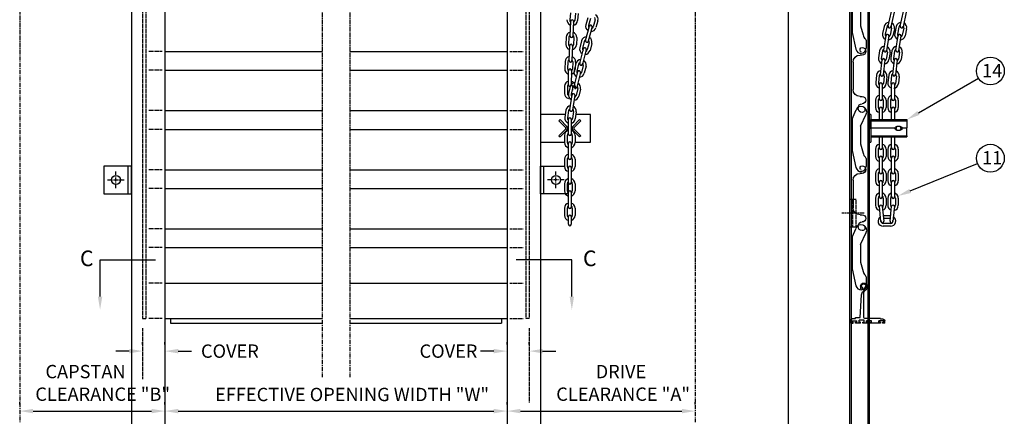
# Model space of a CAD drawing. Extents: x -355 to 5021, y -1056 to 2707.
# Drawn here: x 1496 to 3267, y 575 to 1288 of the extents above; entities that cross this region are included whole.
import ezdxf

# ---------------------------------------------------------------- set-up
doc = ezdxf.new("R2010")
doc.units = 0
doc.header["$LTSCALE"] = 6
doc.header["$MEASUREMENT"] = 0
doc.linetypes.add('CENTER', pattern=[2, 1.25, -0.25, 0.25, -0.25])
doc.linetypes.add('HIDDEN', pattern=[0.375, 0.25, -0.125])
doc.layers.get('0').update_dxf_attribs({"linetype": 'CONTINUOUS'})
doc.layers.get('DEFPOINTS').update_dxf_attribs({"linetype": 'CONTINUOUS'})
for name, color, linetype in [('05TEXT', 4, 'CONTINUOUS'), ('CENTRE', 2, 'CENTER'), ('DASHED', 3, 'HIDDEN'), ('HIDDEN', 2, 'HIDDEN'), ('LIGHT', 2, 'CONTINUOUS'), ('MEDIUM', 3, 'CONTINUOUS'), ('OBJECT', 4, 'CONTINUOUS'), ('STRUCTURE', 6, 'CONTINUOUS')]:
    doc.layers.add(name, color=color, linetype=linetype)
doc.styles.get("Standard").update_dxf_attribs({"font": 'isocp.shx'})
doc.dimstyles.new('JNW', dxfattribs={"dimtxt": 3, "dimasz": 3, "dimexe": 2, "dimexo": 1.5, "dimgap": 2.5, "dimtad": 0, "dimdec": 4, "dimzin": 0, "dimdsep": 46, "dimtxsty": 'Standard', "dimcen": 0.5, "dimclrd": 2, "dimclre": 2, "dimclrt": 3, "dimadec": 0, "dimazin": 0, "dimtfac": 1, "dimtdec": 4, "dimtofl": 0, "dimtmove": 2, "dimatfit": 3, "dimfxl": 1, "dimtolj": 1, "dimtzin": 0, "dimarcsym": 0})

# ---------------------------------------------------------------- blocks, each defined once
blk = doc.blocks.new('GALSLAT')
at = {"layer": 'MEDIUM'}
for p, q in [((52.5, 93, 2.2), (102, 93, 2.2)), ((33.3, 79.3, 2.2), (34.4, 78.3, 2.2)), ((40, 76.5, 2.2), (40, 80.5, 2.2)), ((114.5, 80.5, 2.2), (114.5, 76.5, 2.2)), ((127.5, 76.5, 2.2), (127.5, 76.5, 2.2)), ((134.4, 73, 2.2), (133.4, 74, 2.2)), ((135, 84, 2.2), (135.5, 84, 2.2)), ((33.5, 70, 2.2), (33, 70, 2.2)), ((121, 70, 2.2), (121, 70, 2.2))]:
    blk.add_line(p, q, dxfattribs=at)
for centre, radius, start, end in [((52.5, 80.5, 2.2), 12.5, 90, 180), ((102, 80.5, 2.2), 12.5, 360, 90), ((30.5, 76.5, 2.2), 4, 45, 180), ((33, 76.5, 2.2), 6.5, 180, 270), ((33.5, 76.5, 2.2), 6.5, 270, 0), ((121, 76.5, 2.2), 6.5, 180, 270), ((121, 76.5, 2.2), 6.5, 270, 0), ((135, 76.5, 2.2), 7.5, 90, 180), ((138, 76.5, 2.2), 5, 225, 360), ((135.5, 76.5, 2.2), 7.5, 360, 90)]:
    blk.add_arc(centre, radius, start, end, dxfattribs=at)
blk = doc.blocks.new('BOTPLATE')
at = {"layer": 'OBJECT'}
for p, q in [((132.2, 166.2), (132.2, 164.5)), ((133.8, 166.2), (133.8, 164.5)), ((136.2, 157.7), (134.1, 159.8)), ((138.6, 157.6), (135.3, 161)), ((142.2, 166.2), (142.2, 165.7)), ((143.8, 166.2), (143.8, 163)), ((138, 110), (138, 153.5)), ((144.4, 110), (141.8, 150.5)), ((103, 106.8), (108, 106.8)), ((108, 108), (136, 108)), ((108, 108), (108, 106.8)), ((152.5, 110), (144.4, 110)), ((152.5, 108), (152.5, 110)), ((158, 108), (152.5, 108)), ((152.5, 108), (152.5, 108)), ((100, 100), (100, 103.8)), ((100, 100), (104.1, 100)), ((101.6, 101.6), (101.6, 104.2)), ((101.6, 104.2), (110.6, 104.2)), ((104.1, 101.6), (101.6, 101.6)), ((104.1, 100), (104.1, 101.6)), ((108.1, 101.6), (110.6, 101.6)), ((108.1, 100), (108.1, 101.6)), ((108.1, 100), (126.7, 100)), ((110.6, 101.6), (110.6, 104.2)), ((124.2, 101.6), (124.2, 104.2)), ((124.2, 104.2), (133.2, 104.2)), ((126.7, 101.6), (124.2, 101.6)), ((126.7, 100), (126.7, 101.6)), ((130.7, 101.6), (133.2, 101.6)), ((130.7, 100), (130.7, 101.6)), ((130.7, 100), (139.8, 100)), ((133.2, 101.6), (133.2, 104.2)), ((137.3, 101.6), (137.3, 105.2)), ((137.3, 105.2), (146.3, 105.2)), ((139.8, 101.6), (137.3, 101.6)), ((139.8, 100), (139.8, 101.6)), ((143.8, 100), (143.8, 101.6)), ((143.8, 101.6), (146.3, 101.6)), ((143.8, 100), (152.9, 100)), ((146.3, 101.6), (146.3, 105.2)), ((150.4, 101.6), (150.4, 104.2)), ((159.4, 104.2), (150.4, 104.2)), ((152.9, 101.6), (150.4, 101.6)), ((152.9, 100), (152.9, 101.6)), ((156.9, 101.6), (159.4, 101.6)), ((156.9, 100), (156.9, 101.6)), ((161, 100), (156.9, 100)), ((159.4, 101.6), (159.4, 104.2)), ((161, 100), (161, 105))]:
    blk.add_line(p, q, dxfattribs=at)
for centre, radius, start, end in [((138, 166.2), 5.8, 0, 180), ((138.8, 164.5), 6.6, 180, 225), ((138, 166.2), 4.2, 0, 180), ((138.8, 164.5), 5, 180, 225), ((142, 163), 1.8, 106.6015, 0), ((141.2, 165.7), 1, 286.6015, 0), ((132, 153.5), 6, 0, 45), ((130.9, 149.8), 11, 3.6139, 45), ((103, 103.8), 3, 90, 180), ((136, 110), 2, 270, 0), ((158, 105), 3, 0, 90)]:
    blk.add_arc(centre, radius, start, end, dxfattribs=at)
blk = doc.blocks.new('*D36')
at = {"color": 2, "linetype": 'ByBlock'}
for p, q in [((1496.2, 596.1), (1496.2, 600.1)), ((1757.3, 596.1), (1757.3, 600.1)), ((1520.2, 584.1), (1733.3, 584.1))]:
    blk.add_line(p, q, dxfattribs=at)
for points in [[(1520.2, 588.1), (1520.2, 580.1), (1496.2, 584.1)], [(1733.3, 588.1), (1733.3, 580.1), (1757.3, 584.1)]]:
    blk.add_solid(points, dxfattribs=at)
at = {"layer": 'DEFPOINTS', "color": 0, "linetype": 'ByBlock'}
for p in [(1496.2, 584.1), (1757.3, 584.1), (1757.3, 584.1)]:
    blk.add_point(p, dxfattribs=at)
blk = doc.blocks.new('*D37')
at = {"color": 2, "linetype": 'ByBlock'}
for p, q in [((2372.9, 596.1), (2372.9, 600.1)), ((2711.6, 596.1), (2711.6, 600.1)), ((2396.9, 584.1), (2687.6, 584.1))]:
    blk.add_line(p, q, dxfattribs=at)
for points in [[(2396.9, 588.1), (2396.9, 580.1), (2372.9, 584.1)], [(2687.6, 588.1), (2687.6, 580.1), (2711.6, 584.1)]]:
    blk.add_solid(points, dxfattribs=at)
at = {"layer": 'DEFPOINTS', "color": 0, "linetype": 'ByBlock'}
for p in [(2372.9, 584.1), (2711.6, 584.1), (2711.6, 584.1)]:
    blk.add_point(p, dxfattribs=at)
blk = doc.blocks.new('*D38')
at = {"color": 2, "linetype": 'ByBlock'}
for p, q in [((1757.3, 596.1), (1757.3, 600.1)), ((2372.9, 596.1), (2372.9, 600.1)), ((1781.3, 584.1), (2348.9, 584.1))]:
    blk.add_line(p, q, dxfattribs=at)
for points in [[(1781.3, 588.1), (1781.3, 580.1), (1757.3, 584.1)], [(2348.9, 588.1), (2348.9, 580.1), (2372.9, 584.1)]]:
    blk.add_solid(points, dxfattribs=at)
at = {"layer": 'DEFPOINTS', "color": 0, "linetype": 'ByBlock'}
for p in [(1757.3, 584.1), (2372.9, 584.1), (2372.9, 584.1)]:
    blk.add_point(p, dxfattribs=at)
blk = doc.blocks.new('*D40')
at = {"color": 2, "linetype": 'ByBlock'}
for p, q in [((1693.3, 692), (1669.3, 692)), ((1717.3, 704), (1717.3, 708)), ((1757.3, 704), (1757.3, 708)), ((1781.3, 692), (1805.3, 692))]:
    blk.add_line(p, q, dxfattribs=at)
for points in [[(1693.3, 696), (1693.3, 688), (1717.3, 692)], [(1781.3, 696), (1781.3, 688), (1757.3, 692)]]:
    blk.add_solid(points, dxfattribs=at)
at = {"layer": 'DEFPOINTS', "color": 0, "linetype": 'ByBlock'}
for p in [(1717.3, 692), (1757.3, 692), (1757.3, 692)]:
    blk.add_point(p, dxfattribs=at)
at = {"color": 3, "linetype": 'ByBlock'}
blk.add_text('COVER', height=24, dxfattribs=at).set_placement((1822.3, 680))
blk = doc.blocks.new('*D41')
at = {"color": 2, "linetype": 'ByBlock'}
for p, q in [((2348.9, 692), (2324.9, 692)), ((2372.9, 704), (2372.9, 708)), ((2412.9, 704), (2412.9, 708)), ((2436.9, 692), (2460.9, 692))]:
    blk.add_line(p, q, dxfattribs=at)
for points in [[(2348.9, 696), (2348.9, 688), (2372.9, 692)], [(2436.9, 696), (2436.9, 688), (2412.9, 692)]]:
    blk.add_solid(points, dxfattribs=at)
at = {"layer": 'DEFPOINTS', "color": 0, "linetype": 'ByBlock'}
for p in [(2372.9, 692), (2372.9, 692), (2412.9, 692)]:
    blk.add_point(p, dxfattribs=at)
at = {"color": 3, "linetype": 'ByBlock'}
blk.add_text('COVER', height=24, dxfattribs=at).set_placement((2215.5, 680))

msp = doc.modelspace()

# ---------------------------------------------------------------- linework, layer by layer
at = {"layer": 'CENTRE'}
for p, q in [((2040.14, 2260), (2040.14, 645.06)), ((2090.14, 2260), (2090.14, 645.06)), ((2711.63, 1770.98), (2711.63, 564.06)), ((1496.17, 1606.46), (1496.17, 564.06)), ((1669.34, 985.06), (1669.34, 1015.06)), ((2460.94, 985.06), (2460.94, 1015.06)), ((1654.34, 1000.06), (1684.34, 1000.06)), ((2475.94, 1000.06), (2445.94, 1000.06)), ((3015.19, 940.06), (2975.19, 940.06))]:
    msp.add_line(p, q, dxfattribs=at)
at = {"layer": 'DASHED'}
for p, q in [((3001.19, 965.06), (2989.19, 965.06)), ((2995.19, 915.06), (2995.19, 965.06)), ((3001.19, 915.06), (3001.19, 965.06)), ((3001.19, 915.06), (2989.19, 915.06))]:
    msp.add_line(p, q, dxfattribs=at)
at = {"layer": 'HIDDEN'}
for p, q in [((1717.34, 1870.13), (1717.34, 750.51)), ((1723.34, 1870.13), (1723.34, 750.51)), ((2406.94, 1632.54), (2406.94, 750.51)), ((2412.94, 1632.54), (2412.94, 750.51)), ((1752.34, 1231.15), (1728.34, 1231.15)), ((2377.94, 1231.15), (2401.94, 1231.15)), ((1752.34, 1197.3), (1728.34, 1197.3)), ((2377.94, 1197.3), (2401.94, 1197.3)), ((1752.34, 1124.8), (1728.34, 1124.8)), ((2377.94, 1124.8), (2401.94, 1124.8)), ((1752.34, 1090.95), (1728.34, 1090.95)), ((2377.94, 1090.95), (2401.94, 1090.95)), ((1752.34, 1018.45), (1728.34, 1018.45)), ((2377.94, 1018.45), (2401.94, 1018.45)), ((1752.34, 984.6), (1728.34, 984.6)), ((2377.94, 984.6), (2401.94, 984.6)), ((1752.34, 912.1), (1728.34, 912.1)), ((2377.94, 912.1), (2401.94, 912.1)), ((1752.34, 878.25), (1728.34, 878.25)), ((2377.94, 878.25), (2401.94, 878.25)), ((1752.34, 814.51), (1728.34, 814.51)), ((2377.94, 814.51), (2401.94, 814.51)), ((1717.34, 750.51), (1723.34, 750.51)), ((1752.34, 750.51), (1728.34, 750.51)), ((2377.94, 750.51), (2401.94, 750.51)), ((2412.94, 750.51), (2406.94, 750.51)), ((1717.34, 733.1), (1717.34, 641.01)), ((2412.94, 733.1), (2412.94, 599.58))]:
    msp.add_line(p, q, dxfattribs=at)
at = {"layer": 'LIGHT'}
for p, q in [((2486.84, 1300.92), (2485.7, 1287.97)), ((2495.8, 1300.13), (2494.67, 1287.18)), ((2500.78, 1299.7), (2499.65, 1286.75)), ((3058.4, 1276.69), (3064.25, 1303.05)), ((3069.13, 1301.97), (3063.28, 1275.61)), ((3080.4, 1276.69), (3086.25, 1303.05)), ((3091.13, 1301.97), (3085.28, 1275.61)), ((2486.34, 1258.72), (2487.51, 1285.69)), ((2492.51, 1285.47), (2491.33, 1258.5)), ((2514.3, 1250.74), (2521.07, 1276.88)), ((2518.17, 1291.78), (2514.58, 1279.28)), ((2525.91, 1275.63), (2519.15, 1249.49)), ((2522.97, 1290.4), (2519.39, 1277.9)), ((2531.62, 1287.92), (2528.04, 1275.42)), ((2536.43, 1286.54), (2532.85, 1274.05)), ((3051.14, 1276.25), (3048.32, 1263.56)), ((3073.14, 1276.25), (3070.32, 1263.56)), ((3050.47, 1233.27), (3054.69, 1259.94)), ((3056.02, 1275.17), (3053.2, 1262.48)), ((3059.63, 1259.16), (3055.41, 1232.49)), ((3064.8, 1273.22), (3061.99, 1260.53)), ((3069.68, 1272.14), (3066.87, 1259.45)), ((3072.47, 1233.27), (3076.69, 1259.94)), ((3078.02, 1275.17), (3075.2, 1262.48)), ((3081.63, 1259.16), (3077.41, 1232.49)), ((3086.8, 1273.22), (3083.99, 1260.53)), ((3091.68, 1272.14), (3088.87, 1259.45)), ((2479.26, 1257.02), (2478.69, 1244.04)), ((2484.25, 1256.81), (2483.68, 1243.82)), ((2484.42, 1214.76), (2485.6, 1241.73)), ((2490.59, 1241.52), (2489.41, 1214.54)), ((2493.24, 1256.41), (2492.68, 1243.43)), ((2498.24, 1256.2), (2497.67, 1243.21)), ((2507.03, 1250.56), (2503.77, 1237.97)), ((2511.87, 1249.3), (2508.61, 1236.72)), ((2520.58, 1247.05), (2517.33, 1234.46)), ((2525.42, 1245.8), (2522.17, 1233.21)), ((1757.34, 1231.15), (2040.14, 1231.15)), ((2090.14, 1231.15), (2372.94, 1231.15)), ((2503.82, 1209.58), (2510.35, 1235.77)), ((2515.2, 1234.56), (2508.67, 1208.37)), ((3043.24, 1232.39), (3041.21, 1219.55)), ((3048.18, 1231.61), (3046.15, 1218.77)), ((3057.07, 1230.2), (3055.04, 1217.36)), ((3062.01, 1229.42), (3059.98, 1216.58)), ((3065.24, 1232.39), (3063.21, 1219.55)), ((3070.18, 1231.61), (3068.15, 1218.77)), ((3079.07, 1230.2), (3077.04, 1217.36)), ((3084.01, 1229.42), (3081.98, 1216.58)), ((2477.34, 1213.07), (2476.77, 1200.08)), ((2482.33, 1212.85), (2481.77, 1199.86)), ((2491.32, 1212.46), (2490.76, 1199.47)), ((2496.54, 1209.33), (2493.4, 1196.71)), ((2496.32, 1212.24), (2495.75, 1199.25)), ((2501.39, 1208.12), (2498.25, 1195.51)), ((2510.13, 1205.94), (2506.98, 1193.33)), ((2514.98, 1204.73), (2511.83, 1192.12)), ((3044.74, 1189.55), (3047.8, 1216.38)), ((3052.76, 1215.81), (3049.71, 1188.98)), ((3066.74, 1189.55), (3069.8, 1216.38)), ((3074.76, 1215.81), (3071.71, 1188.98)), ((1757.34, 1197.3), (2040.14, 1197.3)), ((2090.14, 1197.3), (2372.94, 1197.3)), ((2483.49, 1170.68), (2483.67, 1197.68)), ((2488.67, 1197.65), (2488.49, 1170.65)), ((2493.69, 1168.32), (2500, 1194.58)), ((2504.86, 1193.41), (2498.56, 1167.16)), ((3037.56, 1188.35), (3036.09, 1175.44)), ((3042.53, 1187.79), (3041.05, 1174.87)), ((3059.56, 1188.35), (3058.09, 1175.44)), ((3064.53, 1187.79), (3063.05, 1174.87)), ((3042.8, 1145.38), (3042.8, 1172.38)), ((3047.8, 1172.38), (3047.8, 1145.38)), ((3051.47, 1186.77), (3050, 1173.85)), ((3056.44, 1186.2), (3054.96, 1173.29)), ((3064.8, 1145.38), (3064.8, 1172.38)), ((3069.8, 1172.38), (3069.8, 1145.38)), ((3073.47, 1186.77), (3072, 1173.85)), ((3078.44, 1186.2), (3076.96, 1173.29)), ((2476.47, 1168.73), (2476.38, 1155.73)), ((2481.47, 1168.7), (2481.38, 1155.7)), ((2486.42, 1168.01), (2483.38, 1155.37)), ((2485.85, 1126.41), (2489.84, 1153.12)), ((2491.28, 1166.84), (2488.25, 1154.2)), ((2490.47, 1168.64), (2490.42, 1161.72)), ((2494.79, 1152.38), (2490.8, 1125.67)), ((2495.47, 1168.6), (2495.44, 1163.58)), ((2500.03, 1164.74), (2497, 1152.1)), ((2504.89, 1163.58), (2501.86, 1150.94)), ((3035.8, 1143.38), (3035.8, 1130.38)), ((3040.8, 1143.38), (3040.8, 1130.38)), ((3049.8, 1143.38), (3049.8, 1130.38)), ((3054.8, 1143.38), (3054.8, 1130.38)), ((3057.8, 1143.38), (3057.8, 1130.38)), ((3062.8, 1143.38), (3062.8, 1130.38)), ((3071.8, 1143.38), (3071.8, 1130.38)), ((3076.8, 1143.38), (3076.8, 1130.38)), ((1757.34, 1124.8), (2040.14, 1124.8)), ((2090.14, 1124.8), (2372.94, 1124.8)), ((2478.64, 1125.47), (2476.71, 1112.61)), ((2483.58, 1124.73), (2481.66, 1111.87)), ((2492.48, 1123.4), (2490.56, 1110.54)), ((2497.43, 1122.66), (2495.5, 1109.8)), ((3042.8, 1108.5), (3042.8, 1128.38)), ((3047.8, 1128.38), (3047.8, 1108.5)), ((3064.8, 1108.5), (3064.8, 1128.38)), ((3069.8, 1128.38), (3069.8, 1108.5)), ((2483.31, 1082.23), (2483.31, 1109.23)), ((2488.31, 1109.23), (2488.31, 1082.23)), ((1757.34, 1090.95), (2040.14, 1090.95)), ((2090.14, 1090.95), (2372.94, 1090.95)), ((2476.31, 1080.23), (2476.31, 1067.23)), ((2481.31, 1080.23), (2481.31, 1067.23)), ((2483.31, 1039.23), (2483.31, 1066.23)), ((2488.31, 1066.23), (2488.31, 1039.23)), ((2490.31, 1080.23), (2490.31, 1067.23)), ((2495.31, 1080.23), (2495.31, 1067.23)), ((3042.8, 1057.38), (3042.8, 1077.39)), ((3047.8, 1077.39), (3047.8, 1057.38)), ((3064.8, 1057.38), (3064.8, 1077.39)), ((3069.8, 1077.39), (3069.8, 1057.38)), ((3035.8, 1055.38), (3035.8, 1042.38)), ((3040.8, 1055.38), (3040.8, 1042.38)), ((3049.8, 1055.38), (3049.8, 1042.38)), ((3054.8, 1055.38), (3054.8, 1042.38)), ((3057.8, 1055.38), (3057.8, 1042.38)), ((3062.8, 1055.38), (3062.8, 1042.38)), ((3071.8, 1055.38), (3071.8, 1042.38)), ((3076.8, 1055.38), (3076.8, 1042.38)), ((2476.31, 1037.23), (2476.31, 1024.23)), ((2481.31, 1037.23), (2481.31, 1024.23)), ((2490.31, 1037.23), (2490.31, 1024.23)), ((2495.31, 1037.23), (2495.31, 1024.23)), ((3042.8, 1013.38), (3042.8, 1040.38)), ((3047.8, 1040.38), (3047.8, 1013.38)), ((3064.8, 1013.38), (3064.8, 1040.38)), ((3069.8, 1040.38), (3069.8, 1013.38)), ((1757.34, 1018.45), (2040.14, 1018.45)), ((2090.14, 1018.45), (2372.94, 1018.45)), ((2483.31, 995.23), (2483.31, 1022.23)), ((2488.31, 1022.23), (2488.31, 995.23)), ((3035.8, 1011.38), (3035.8, 998.38)), ((3040.8, 1011.38), (3040.8, 998.38)), ((3049.8, 1011.38), (3049.8, 998.38)), ((3054.8, 1011.38), (3054.8, 998.38)), ((3057.8, 1011.38), (3057.8, 998.38)), ((3062.8, 1011.38), (3062.8, 998.38)), ((3071.8, 1011.38), (3071.8, 998.38)), ((3076.8, 1011.38), (3076.8, 998.38)), ((2476.31, 993.23), (2476.31, 980.23)), ((2481.31, 993.23), (2481.31, 980.23)), ((2490.31, 993.23), (2490.31, 980.23)), ((2495.31, 993.23), (2495.31, 980.23)), ((3042.8, 969.38), (3042.8, 996.38)), ((3047.8, 996.38), (3047.8, 969.38)), ((3064.8, 969.38), (3064.8, 996.38)), ((3069.8, 996.38), (3069.8, 969.38)), ((1757.34, 984.6), (2040.14, 984.6)), ((2090.14, 984.6), (2372.94, 984.6)), ((2483.31, 951.23), (2483.31, 978.23)), ((2488.31, 978.23), (2488.31, 951.23)), ((3035.8, 967.38), (3035.8, 954.38)), ((3040.8, 967.38), (3040.8, 954.38)), ((3049.8, 967.38), (3049.8, 954.38)), ((3054.8, 967.38), (3054.8, 954.38)), ((3057.8, 967.38), (3057.8, 954.38)), ((3062.8, 967.38), (3062.8, 954.38)), ((3071.8, 967.38), (3071.8, 954.38)), ((3076.8, 967.38), (3076.8, 954.38)), ((2476.31, 949.23), (2476.31, 936.23)), ((2481.31, 949.23), (2481.31, 936.23)), ((2490.31, 949.23), (2490.31, 936.23)), ((2495.31, 949.23), (2495.31, 936.23)), ((3045.64, 925.26), (3042.81, 952.11)), ((3047.79, 952.64), (3050.61, 925.78)), ((3061.99, 925.78), (3064.81, 952.64)), ((3069.79, 952.11), (3066.96, 925.26)), ((2483.31, 920.23), (2483.31, 934.23)), ((2488.31, 934.23), (2488.31, 920.23)), ((3062.8, 935.69), (3049.8, 935.69)), ((3062.8, 921.69), (3049.8, 921.69)), ((3062.51, 930.69), (3050.09, 930.69)), ((1757.34, 912.1), (2040.14, 912.1)), ((2090.14, 912.1), (2372.94, 912.1)), ((3062.8, 916.69), (3049.8, 916.69)), ((1757.34, 878.25), (2040.14, 878.25)), ((2090.14, 878.25), (2372.94, 878.25))]:
    msp.add_line(p, q, dxfattribs=at)
at = {"layer": 'LIGHT', "color": 2}
for p, q in [((3112.93, 1120.58, -35.25), (3220.89, 1183.45, -35.25)), ((3098.24, 980.21), (3219.35, 1029.68))]:
    msp.add_line(p, q, dxfattribs=at)
at = {"layer": 'LIGHT'}
for centre in [(3242.49, 1196.03), (3242.49, 1039.13)]:
    msp.add_circle(centre, 25, dxfattribs=at)
for centre, radius, start, end in [((2527.3, 1289.16), 9.5, 344, 58.74248), ((2490.19, 1287.58), 9.5, 175, 249.74248), ((2490.19, 1287.58), 4.5, 175, 231.25101), ((2490.01, 1285.58), 2.5, 357.5, 177.5), ((2490.19, 1287.58), 9.5, 280.25752, 355), ((2490.19, 1287.58), 4.5, 298.74899, 355), ((2523.72, 1276.66), 9.5, 164, 238.74248), ((2523.72, 1276.66), 4.5, 164, 220.25101), ((2523.49, 1276.25), 2.5, 345.5, 165.5), ((2523.72, 1276.66), 4.5, 287.74899, 344), ((2527.3, 1289.16), 4.5, 344, 40.25101), ((3060.41, 1274.2), 9.5, 92.75752, 167.5), ((3060.41, 1274.2), 4.5, 111.24899, 167.5), ((3060.84, 1276.15), 2.5, 167.5, 347.5), ((3060.41, 1274.2), 4.5, 347.5, 43.75101), ((3060.41, 1274.2), 9.5, 347.5, 62.24248), ((3082.41, 1274.2), 9.5, 92.75752, 167.5), ((3082.41, 1274.2), 4.5, 111.24899, 167.5), ((3082.84, 1276.15), 2.5, 167.5, 347.5), ((3082.41, 1274.2), 4.5, 347.5, 43.75101), ((3082.41, 1274.2), 9.5, 347.5, 62.24248), ((2488.75, 1256.61), 9.5, 102.75752, 177.5), ((2488.75, 1256.61), 4.5, 121.24899, 177.5), ((2488.83, 1258.61), 2.5, 177.5, 357.5), ((2488.75, 1256.61), 4.5, 357.5, 53.75101), ((2488.75, 1256.61), 9.5, 357.5, 72.24248), ((2516.22, 1248.18), 9.5, 90.75752, 165.5), ((2523.72, 1276.66), 9.5, 269.25752, 344), ((3057.6, 1261.5), 9.5, 167.5, 242.24248), ((3057.6, 1261.5), 4.5, 167.5, 223.75101), ((3057.16, 1259.55), 2.5, 351, 171), ((3057.6, 1261.5), 9.5, 272.75752, 347.5), ((3057.6, 1261.5), 4.5, 291.24899, 347.5), ((3079.6, 1261.5), 9.5, 167.5, 242.24248), ((3079.6, 1261.5), 4.5, 167.5, 223.75101), ((3079.16, 1259.55), 2.5, 351, 171), ((3079.6, 1261.5), 9.5, 272.75752, 347.5), ((3079.6, 1261.5), 4.5, 291.24899, 347.5), ((2488.18, 1243.62), 9.5, 177.5, 252.24248), ((2488.18, 1243.62), 4.5, 177.5, 233.75101), ((2488.09, 1241.62), 2.5, 357.5, 177.5), ((2488.18, 1243.62), 9.5, 282.75752, 357.5), ((2488.18, 1243.62), 4.5, 301.24899, 357.5), ((2516.22, 1248.18), 4.5, 109.24899, 165.5), ((2516.73, 1250.11), 2.5, 165.5, 345.5), ((2516.22, 1248.18), 4.5, 345.5, 41.75101), ((2516.22, 1248.18), 9.5, 345.5, 60.24248), ((3052.63, 1230.91), 9.5, 96.25752, 171), ((3074.63, 1230.91), 9.5, 96.25752, 171), ((2512.97, 1235.59), 9.5, 165.5, 240.24248), ((2512.97, 1235.59), 4.5, 165.5, 221.75101), ((2512.78, 1235.17), 2.5, 346, 166), ((2512.97, 1235.59), 9.5, 270.75752, 345.5), ((2512.97, 1235.59), 4.5, 289.24899, 345.5), ((3052.63, 1230.91), 4.5, 114.74899, 171), ((3052.94, 1232.88), 2.5, 171, 351), ((3052.63, 1230.91), 4.5, 351, 47.25101), ((3052.63, 1230.91), 9.5, 351, 65.74248), ((3074.63, 1230.91), 4.5, 114.74899, 171), ((3074.94, 1232.88), 2.5, 171, 351), ((3074.63, 1230.91), 4.5, 351, 47.25101), ((3074.63, 1230.91), 9.5, 351, 65.74248), ((2486.83, 1212.65), 9.5, 102.75752, 177.5), ((2486.83, 1212.65), 4.5, 121.24899, 177.5), ((2486.92, 1214.65), 2.5, 177.5, 357.5), ((2486.83, 1212.65), 4.5, 357.5, 53.75101), ((2486.83, 1212.65), 9.5, 357.5, 72.24248), ((2505.76, 1207.03), 9.5, 91.25752, 166), ((2505.76, 1207.03), 4.5, 109.74899, 166), ((2506.24, 1208.97), 2.5, 166, 346), ((2505.76, 1207.03), 4.5, 346, 42.25101), ((2505.76, 1207.03), 9.5, 346, 60.74248), ((3050.59, 1218.07), 9.5, 171, 245.74248), ((3050.59, 1218.07), 4.5, 171, 227.25101), ((3050.28, 1216.09), 2.5, 353.5, 173.5), ((3050.59, 1218.07), 9.5, 276.25752, 351), ((3050.59, 1218.07), 4.5, 294.74899, 351), ((3072.59, 1218.07), 9.5, 171, 245.74248), ((3072.59, 1218.07), 4.5, 171, 227.25101), ((3072.28, 1216.09), 2.5, 353.5, 173.5), ((3072.59, 1218.07), 9.5, 276.25752, 351), ((3072.59, 1218.07), 4.5, 294.74899, 351), ((2486.26, 1199.66), 9.5, 177.5, 252.24248), ((2486.26, 1199.66), 4.5, 177.5, 233.75101), ((2486.17, 1197.67), 2.5, 359.6, 179.6), ((2486.26, 1199.66), 9.5, 282.75752, 357.5), ((2486.26, 1199.66), 4.5, 301.24899, 357.5), ((2502.62, 1194.42), 9.5, 166, 240.74248), ((2502.62, 1194.42), 4.5, 166, 222.25101), ((2502.43, 1193.99), 2.5, 346.5, 166.5), ((2502.62, 1194.42), 9.5, 271.25752, 346), ((2502.62, 1194.42), 4.5, 289.74899, 346), ((3047, 1187.28), 9.5, 98.75752, 173.5), ((3047, 1187.28), 4.5, 117.24899, 173.5), ((3047.22, 1189.27), 2.5, 173.5, 353.5), ((3047, 1187.28), 4.5, 353.5, 49.75101), ((3047, 1187.28), 9.5, 353.5, 68.24248), ((3069, 1187.28), 9.5, 98.75752, 173.5), ((3069, 1187.28), 4.5, 117.24899, 173.5), ((3069.22, 1189.27), 2.5, 173.5, 353.5), ((3069, 1187.28), 4.5, 353.5, 49.75101), ((3069, 1187.28), 9.5, 353.5, 68.24248), ((2485.97, 1168.67), 9.5, 104.85752, 179.6), ((2485.97, 1168.67), 4.5, 123.34899, 179.6), ((2485.99, 1170.67), 2.5, 179.6, 359.6), ((2495.66, 1165.79), 9.5, 91.75752, 166.5), ((2485.97, 1168.67), 4.5, 359.6, 55.85101), ((2485.97, 1168.67), 9.5, 359.6, 74.34248), ((2495.66, 1165.79), 4.5, 110.24899, 166.5), ((2495.66, 1165.79), 9.5, 346.5, 61.24248), ((3045.53, 1174.36), 9.5, 173.5, 248.24248), ((3045.53, 1174.36), 4.5, 173.5, 229.75101), ((3045.3, 1172.38), 2.5, 0, 180), ((3045.53, 1174.36), 9.5, 278.75752, 353.5), ((3045.53, 1174.36), 4.5, 297.24899, 353.5), ((3067.53, 1174.36), 9.5, 173.5, 248.24248), ((3067.53, 1174.36), 4.5, 173.5, 229.75101), ((3067.3, 1172.38), 2.5, 0, 180), ((3067.53, 1174.36), 9.5, 278.75752, 353.5), ((3067.53, 1174.36), 4.5, 297.24899, 353.5), ((2485.88, 1155.67), 9.5, 179.6, 254.34248), ((2485.88, 1155.67), 4.5, 179.6, 235.85101), ((2492.62, 1153.15), 9.5, 166.5, 244.72569), ((2492.62, 1153.15), 4.5, 166.5, 222.75101), ((2492.32, 1152.75), 2.5, 351.5, 171.5), ((2496.12, 1167.74), 2.5, 166.5, 346.5), ((2492.62, 1153.15), 4.5, 290.24899, 346.5), ((2495.66, 1165.79), 4.5, 346.5, 42.75101), ((3045.3, 1143.38), 9.5, 105.25752, 180), ((3045.3, 1143.38), 9.5, 0, 74.74248), ((3067.3, 1143.38), 9.5, 105.25752, 180), ((3067.3, 1143.38), 9.5, 0, 74.74248), ((2492.62, 1153.15), 9.5, 275.25161, 346.5), ((3045.3, 1143.38), 4.5, 123.74899, 180), ((3045.3, 1145.38), 2.5, 180, 0), ((3045.3, 1143.38), 4.5, 0, 56.25101), ((3067.3, 1143.38), 4.5, 123.74899, 180), ((3067.3, 1145.38), 2.5, 180, 0), ((3067.3, 1143.38), 4.5, 0, 56.25101), ((2488.03, 1124.06), 9.5, 96.75752, 171.5), ((2488.03, 1124.06), 4.5, 115.24899, 171.5), ((2488.33, 1126.04), 2.5, 171.5, 351.5), ((2488.03, 1124.06), 4.5, 351.5, 47.75101), ((2488.03, 1124.06), 9.5, 351.5, 66.24248), ((3045.3, 1130.38), 9.5, 180, 254.74248), ((3045.3, 1130.38), 4.5, 180, 236.25101), ((3045.3, 1128.38), 2.5, 0, 180), ((3045.3, 1130.38), 9.5, 285.25752, 0), ((3045.3, 1130.38), 4.5, 303.74899, 0), ((3067.3, 1130.38), 9.5, 180, 254.74248), ((3067.3, 1130.38), 4.5, 180, 236.25101), ((3067.3, 1128.38), 2.5, 0, 180), ((3067.3, 1130.38), 9.5, 285.25752, 0), ((3067.3, 1130.38), 4.5, 303.74899, 0), ((2486.11, 1111.21), 9.5, 171.5, 252.88589), ((2486.11, 1111.21), 4.5, 171.5, 231.59263), ((2485.81, 1109.23), 2.5, 0, 180), ((2486.11, 1111.21), 4.5, 299.33154, 351.5), ((2486.11, 1111.21), 9.5, 283.41721, 351.5), ((2485.81, 1080.23), 9.5, 105.25752, 180), ((2485.81, 1080.23), 4.5, 123.74899, 180), ((2485.81, 1082.23), 2.5, 180, 0), ((2485.81, 1080.23), 9.5, 0, 74.74248), ((2485.81, 1080.23), 4.5, 0, 56.25101), ((2485.81, 1067.23), 9.5, 180, 254.74248), ((2485.81, 1067.23), 4.5, 180, 236.25101), ((2485.81, 1067.23), 9.5, 285.25752, 0), ((2485.81, 1067.23), 4.5, 303.74899, 0), ((3045.3, 1055.38), 9.5, 105.25752, 180), ((3045.3, 1055.38), 9.5, 0, 74.74248), ((3067.3, 1055.38), 9.5, 105.25752, 180), ((3067.3, 1055.38), 9.5, 0, 74.74248), ((2485.81, 1037.23), 9.5, 105.25752, 180), ((2485.81, 1037.23), 9.5, 0, 74.74248), ((3045.3, 1055.38), 4.5, 123.74899, 180), ((3045.3, 1057.38), 2.5, 180, 0), ((3045.3, 1055.38), 4.5, 0, 56.25101), ((3067.3, 1055.38), 4.5, 123.74899, 180), ((3067.3, 1057.38), 2.5, 180, 0), ((3067.3, 1055.38), 4.5, 0, 56.25101), ((2485.81, 1037.23), 4.5, 123.74899, 180), ((2485.81, 1039.23), 2.5, 180, 0), ((2485.81, 1037.23), 4.5, 0, 56.25101), ((3045.3, 1042.38), 9.5, 180, 254.74248), ((3045.3, 1042.38), 4.5, 180, 236.25101), ((3045.3, 1040.38), 2.5, 0, 180), ((3045.3, 1042.38), 9.5, 285.25752, 0), ((3045.3, 1042.38), 4.5, 303.74899, 0), ((3067.3, 1042.38), 9.5, 180, 254.74248), ((3067.3, 1042.38), 4.5, 180, 236.25101), ((3067.3, 1040.38), 2.5, 0, 180), ((3067.3, 1042.38), 9.5, 285.25752, 0), ((3067.3, 1042.38), 4.5, 303.74899, 0), ((2485.81, 1024.23), 9.5, 180, 254.74248), ((2485.81, 1024.23), 4.5, 180, 236.25101), ((2485.81, 1022.23), 2.5, 0, 180), ((2485.81, 1024.23), 9.5, 285.25752, 0), ((2485.81, 1024.23), 4.5, 303.74899, 0), ((3045.3, 1011.38), 9.5, 105.25752, 180), ((3045.3, 1011.38), 4.5, 123.74899, 180), ((3045.3, 1013.38), 2.5, 180, 0), ((3045.3, 1011.38), 9.5, 0, 74.74248), ((3045.3, 1011.38), 4.5, 0, 56.25101), ((3067.3, 1011.38), 9.5, 105.25752, 180), ((3067.3, 1011.38), 4.5, 123.74899, 180), ((3067.3, 1013.38), 2.5, 180, 0), ((3067.3, 1011.38), 9.5, 0, 74.74248), ((3067.3, 1011.38), 4.5, 0, 56.25101), ((2485.81, 993.23), 9.5, 105.25752, 180), ((2485.81, 993.23), 4.5, 123.74899, 180), ((2485.81, 995.23), 2.5, 180, 0), ((2485.81, 993.23), 9.5, 0, 74.74248), ((2485.81, 993.23), 4.5, 0, 56.25101), ((3045.3, 998.38), 9.5, 180, 254.74248), ((3045.3, 998.38), 4.5, 180, 236.25101), ((3045.3, 996.38), 2.5, 0, 180), ((3045.3, 998.38), 9.5, 285.25752, 0), ((3045.3, 998.38), 4.5, 303.74899, 0), ((3067.3, 998.38), 9.5, 180, 254.74248), ((3067.3, 998.38), 4.5, 180, 236.25101), ((3067.3, 996.38), 2.5, 0, 180), ((3067.3, 998.38), 9.5, 285.25752, 0), ((3067.3, 998.38), 4.5, 303.74899, 0), ((2485.81, 980.23), 9.5, 180, 254.74248), ((2485.81, 980.23), 4.5, 180, 236.25101), ((2485.81, 978.23), 2.5, 0, 180), ((2485.81, 980.23), 9.5, 285.25752, 0), ((2485.81, 980.23), 4.5, 303.74899, 0), ((3045.3, 967.38), 9.5, 105.25752, 180), ((3045.3, 967.38), 9.5, 0, 74.74248), ((3067.3, 967.38), 9.5, 105.25752, 180), ((3067.3, 967.38), 9.5, 0, 74.74248), ((2485.81, 949.23), 9.5, 105.25752, 180), ((2485.81, 949.23), 9.5, 0, 74.74248), ((3045.3, 967.38), 4.5, 123.74899, 180), ((3045.3, 969.38), 2.5, 180, 0), ((3045.3, 967.38), 4.5, 0, 56.25101), ((3067.3, 967.38), 4.5, 123.74899, 180), ((3067.3, 969.38), 2.5, 180, 0), ((3067.3, 967.38), 4.5, 0, 56.25101), ((2485.81, 949.23), 4.5, 123.74899, 180), ((2485.81, 951.23), 2.5, 180, 0), ((2485.81, 949.23), 4.5, 0, 56.25101), ((3045.3, 954.38), 9.5, 180, 259.43135), ((3045.3, 954.38), 4.5, 180, 238.98582), ((3045.3, 952.38), 2.5, 6, 186), ((3045.3, 954.38), 4.5, 306.6038, 0), ((3045.3, 954.38), 9.5, 289.95454, 0), ((3067.3, 954.38), 9.5, 180, 250.04546), ((3067.3, 954.38), 4.5, 180, 233.3962), ((3067.3, 952.38), 2.5, 354, 174), ((3067.3, 954.38), 9.5, 280.56865, 0), ((3067.3, 954.38), 4.5, 301.01418, 0), ((2485.81, 936.23), 9.5, 180, 254.74248), ((2485.81, 936.23), 4.5, 180, 236.25101), ((2485.81, 934.23), 2.5, 0, 180), ((2485.81, 936.23), 9.5, 285.25752, 0), ((2485.81, 936.23), 4.5, 303.74899, 0), ((3049.8, 926.19), 9.5, 122.4981, 270), ((3049.8, 926.19), 4.5, 166.37493, 270), ((3048.12, 925.52), 2.5, 186, 6), ((3049.8, 926.19), 9.5, 90, 91.40295), ((3064.48, 925.52), 2.5, 174, 354), ((3062.8, 926.19), 9.5, 88.59705, 90), ((3062.8, 926.19), 9.5, 270, 57.5019), ((3062.8, 926.19), 4.5, 270, 13.62507), ((2485.81, 920.23), 2.5, 180, 0)]:
    msp.add_arc(centre, radius, start, end, dxfattribs=at)
at = {"layer": 'LIGHT', "color": 2, "linetype": 'Continuous', "extrusion": (0, 0, -1)}
for points in [[(-3114.94, 1117.13, 35.25), (-3092.19, 1108.5, 35.25), (-3110.92, 1124.04, 35.25)], [(-3099.76, 976.51), (-3076.02, 971.13), (-3096.73, 983.91)]]:
    msp.add_solid(points, dxfattribs=at)
at = {"layer": 'MEDIUM'}
for p, q in [((2993.77, 1321.25), (2993.77, 1266.17)), ((3008.77, 1308.25), (3008.77, 1278.26)), ((3008.88, 1277.49), (3013.28, 1261.06)), ((2993.85, 1265.52), (3000.59, 1235.09)), ((3018.77, 1251.52), (3018.77, 1237.08)), ((2994, 1109.62), (3000.9, 1126.27)), ((3009.06, 1096.75), (3019.1, 1118.29)), ((3013.31, 1131.42), (3014.13, 1131.08)), ((2993.77, 1108.48), (2993.77, 1053.4)), ((3008.77, 1095.48), (3008.77, 1065.49)), ((3008.88, 1064.71), (3013.28, 1048.29)), ((2993.85, 1052.75), (3000.59, 1022.32)), ((3018.77, 1038.75), (3018.77, 1024.31)), ((2994, 896.82), (3000.9, 913.47)), ((3009.06, 883.94), (3019.1, 905.48)), ((3013.31, 918.61), (3014.13, 918.27)), ((2993.77, 895.67), (2993.77, 840.59)), ((3008.77, 882.67), (3008.77, 852.68)), ((3008.88, 851.91), (3013.28, 835.48)), ((2993.85, 839.94), (3000.59, 809.51)), ((3018.77, 825.94), (3018.77, 811.5))]:
    msp.add_line(p, q, dxfattribs=at)
at = {"layer": 'MEDIUM', "color": 2, "flags": 128}
for points in [[(1640.8, 790.12), (1640.8, 856.23), (1740.73, 856.23)], [(2489.48, 790.12), (2489.48, 856.23), (2389.55, 856.23)]]:
    msp.add_lwpolyline(points, dxfattribs=at)
at = {"layer": 'MEDIUM'}
for centre, radius, start, end in [((3011.77, 1278.26), 3, 180, 195), ((2996.77, 1266.17), 3, 180, 192.5), ((3027.77, 1264.94), 15, 195, 228.2209), ((3015.77, 1251.52), 3, 0, 48.2209), ((3009.57, 1237.08), 9.2, 192.5, 0), ((3009.68, 1122.64), 9.5, 67.5, 157.5), ((3010.49, 1122.3), 9.5, 335, 67.5), ((2996.77, 1108.48), 3, 157.5, 180), ((3011.77, 1095.48), 3, 155, 180), ((3011.77, 1065.49), 3, 180, 195), ((2996.77, 1053.4), 3, 180, 192.5), ((3027.77, 1052.17), 15, 195, 228.2209), ((3015.77, 1038.75), 3, 0, 48.2209), ((3009.57, 1024.31), 9.2, 192.5, 0), ((3009.68, 909.83), 9.5, 67.5, 157.5), ((3010.49, 909.49), 9.5, 335, 67.5), ((2996.77, 895.67), 3, 157.5, 180), ((3011.77, 882.67), 3, 155, 180), ((3011.77, 852.68), 3, 180, 195), ((2996.77, 840.59), 3, 180, 192.5), ((3027.77, 839.36), 15, 195, 228.2209), ((3015.77, 825.94), 3, 0, 48.2209), ((3009.57, 811.5), 9.2, 192.5, 0)]:
    msp.add_arc(centre, radius, start, end, dxfattribs=at)
at = {"layer": 'MEDIUM', "color": 2, "linetype": 'Continuous', "extrusion": (0, 0, -1)}
for points in [[(-1644.8, 790.12), (-1640.8, 766.12), (-1636.8, 790.12)], [(-2493.48, 790.12), (-2489.48, 766.12), (-2485.48, 790.12)]]:
    msp.add_solid(points, dxfattribs=at)
at = {"layer": 'OBJECT'}
for p, q in [((2432.94, 1117.95), (2432.94, 1067.95)), ((2477.51, 1117.95), (2432.94, 1117.95)), ((2522.94, 1117.95), (2496.72, 1117.95)), ((2522.94, 1067.95), (2522.94, 1117.95)), ((2468.19, 1108.5), (2466.07, 1106.38)), ((2478.38, 1094.08), (2466.07, 1106.38)), ((2480.5, 1096.2), (2468.19, 1108.5)), ((2491.19, 1096.2), (2503.5, 1108.5)), ((2493.31, 1094.08), (2505.62, 1106.38)), ((2503.5, 1108.5), (2505.62, 1106.38)), ((2478.38, 1091.82), (2466.07, 1079.51)), ((2480.5, 1089.7), (2468.19, 1077.39)), ((2491.19, 1089.7), (2503.5, 1077.39)), ((2493.31, 1091.82), (2505.62, 1079.51)), ((3071.19, 1092.95, -45.91), (3027.19, 1092.95, -45.91)), ((3092.19, 1092.95, -45.91), (3083.19, 1092.95, -45.91)), ((2432.94, 1067.95), (2476.31, 1067.95)), ((2466.07, 1079.51), (2468.19, 1077.39)), ((2495.31, 1067.95), (2522.94, 1067.95)), ((2505.62, 1079.51), (2503.5, 1077.39)), ((1757.34, 814.51), (2040.14, 814.51)), ((2090.14, 814.51), (2372.94, 814.51)), ((1757.34, 750.51), (2040.14, 750.51)), ((1767.34, 750.51), (1767.34, 742.51)), ((2090.14, 750.51), (2372.94, 750.51)), ((2362.94, 750.51), (2362.94, 742.51)), ((1767.34, 742.51), (2040.14, 742.51)), ((2090.14, 742.51), (2362.94, 742.51))]:
    msp.add_line(p, q, dxfattribs=at)
at = {"layer": 'OBJECT', "extrusion": (1, 0, 0)}
for p, q in [((3024.19, 1117.95), (3024.19, 1067.95)), ((3027.19, 1117.95), (3024.19, 1117.95)), ((3027.19, 1117.95), (3027.19, 1067.95)), ((3027.19, 1096.2, -47.56), (3027.19, 1108.5, -35.25)), ((3027.19, 1108.5, -35.25), (3027.19, 1106.38, -33.13)), ((3027.19, 1094.08, -45.44), (3027.19, 1106.38, -33.13)), ((3092.19, 1108.5, -35.25), (3092.19, 1106.38, -33.13)), ((3027.19, 1091.82, -45.44), (3027.19, 1079.51, -33.13)), ((3024.19, 1067.95), (3027.19, 1067.95)), ((3027.19, 1079.51, -33.13), (3027.19, 1077.39, -35.25)), ((3092.19, 1079.51, -33.13), (3092.19, 1077.39, -35.25))]:
    msp.add_line(p, q, dxfattribs=at)
at = {"layer": 'OBJECT', "extrusion": (0, 0.707107, -0.707107)}
for p, q in [((3027.19, 1108.5, -35.25), (3092.19, 1108.5, -35.25)), ((3027.19, 1106.38, -33.13), (3092.19, 1106.38, -33.13)), ((3092.19, 1106.38, -33.13), (3092.19, 1094.08, -45.44))]:
    msp.add_line(p, q, dxfattribs=at)
at = {"layer": 'OBJECT', "extrusion": (0, -0.707107, -0.707107)}
for p, q in [((3092.19, 1079.51, -33.13), (3092.19, 1091.82, -45.44)), ((3027.19, 1079.51, -33.13), (3092.19, 1079.51, -33.13)), ((3027.19, 1077.39, -35.25), (3092.19, 1077.39, -35.25))]:
    msp.add_line(p, q, dxfattribs=at)
at = {"layer": 'OBJECT'}
msp.add_circle((3077.19, 1092.95, -45.91), 4, dxfattribs=at)
for centre, radius, start, end in [((2477.25, 1092.95), 1.6, 315, 45), ((2477.25, 1092.95), 4.6, 315, 45), ((2494.45, 1092.95), 4.6, 135, 225), ((2494.45, 1092.95), 1.6, 135, 225), ((2485.81, 1066.23), 2.5, 0, 180)]:
    msp.add_arc(centre, radius, start, end, dxfattribs=at)
at = {"layer": 'OBJECT', "extrusion": (1, 0, 0)}
for centre in [(1092.95, -44.31, 3027.19), (1092.95, -44.31, 3071.19), (1092.95, -44.31, 3083.19), (1092.95, -44.31, 3092.19)]:
    msp.add_arc(centre, 1.6, 225, 315, dxfattribs=at)
at = {"layer": 'OBJECT', "extrusion": (0, 0.707107, -0.707107)}
for centre, radius, start, end in [((-3074.19, 741.5, 805.76), 3, 0, 48.18969), ((-3077.19, 738.15, 805.76), 7.5, 48.18969, 131.81031), ((-3080.19, 741.5, 805.76), 3, 131.81031, 180)]:
    msp.add_arc(centre, radius, start, end, dxfattribs=at)
at = {"layer": 'OBJECT', "extrusion": (0, -0.707107, -0.707107)}
for centre, radius, start, end in [((3074.19, -804.16, -739.9), 3, 131.81031, 180), ((3077.19, -807.51, -739.9), 7.5, 48.18969, 131.81031), ((3080.19, -804.16, -739.9), 3, 0, 48.18969)]:
    msp.add_arc(centre, radius, start, end, dxfattribs=at)
at = {"layer": 'STRUCTURE'}
for p, q in [((2879.19, 160), (2879.19, 2260)), ((2989.19, 2260), (2989.19, 160)), ((1697.34, 1870.13), (1697.34, 170)), ((1757.34, 1870.13), (1757.34, 170)), ((2372.94, 1870.13), (2372.94, 170)), ((2991.69, 1874), (2991.69, 170)), ((3021.69, 1754.11), (3021.69, 170)), ((3024.19, 1753.73), (3024.19, 170)), ((2432.94, 1632.54), (2432.94, 170)), ((1647.34, 1025.06), (1647.34, 975.06)), ((1697.34, 1025.06), (1647.34, 1025.06)), ((1691.34, 975.06), (1691.34, 1025.06)), ((1697.34, 975.06), (1697.34, 1025.06)), ((2432.94, 975.06), (2432.94, 1025.06)), ((2432.94, 1025.06), (2476.31, 1025.06)), ((2438.94, 975.06), (2438.94, 1025.06)), ((2482.94, 1007.17), (2482.94, 975.06)), ((1647.34, 975.06), (1697.34, 975.06)), ((2482.94, 975.06), (2432.94, 975.06))]:
    msp.add_line(p, q, dxfattribs=at)
for centre in [(1669.34, 1000.06), (2460.94, 1000.06)]:
    msp.add_circle(centre, 8, dxfattribs=at)

# ---------------------------------------------------------------- block references
at = {"layer": 'OBJECT', "xscale": -1, "rotation": 90}
for p in [(3088.39, 1264.69, -2.2), (3088.39, 1051.92, -2.2)]:
    msp.add_blockref('GALSLAT', p, dxfattribs=at)
at = {"layer": 'OBJECT', "xscale": -1}
msp.add_blockref('BOTPLATE', (3152.58, 642.51), dxfattribs=at)

# ---------------------------------------------------------------- texts
at = {"layer": '05TEXT'}
for p in [(1604.66, 844.97), (2509.59, 844.97)]:
    msp.add_text('C', height=28, dxfattribs=at).set_placement(p)
at = {"layer": 'MEDIUM'}
for s, p in [('14', (3227.6, 1184.87)), ('11', (3227.6, 1027.97)), ('CAPSTAN', (1542.5, 643.18)), ('DRIVE', (2532.35, 643.18)), ('CLEARANCE "B"', (1524.35, 602.52)), ('EFFECTIVE OPENING WIDTH "W"', (1847.7, 601.97)), ('CLEARANCE "A"', (2461.41, 602.52))]:
    msp.add_text(s, height=24, dxfattribs=at).set_placement(p)

# ---------------------------------------------------------------- dimensions: what is measured, and where the dimension line sits
at = {"layer": 'HIDDEN'}
for base, p1, p2, picture, middle in [((1757.34, 692.01), (1717.34, 692.01), (1757.34, 692.01), '*D40', (1868.54, 692.01)), ((2372.94, 692.01), (2412.94, 692.01), (2372.94, 692.01), '*D41', (2261.74, 692.01))]:
    dim = msp.add_linear_dim(base=base, p1=p1, p2=p2, text='{COVER}', dimstyle='JNW', override={"dimscale": 8, "dimdec": 1, "dimtdec": 1}, dxfattribs=at)
    dim.commit()
    dim.dimension.update_dxf_attribs({"geometry": picture, "text_midpoint": middle})
at = {"layer": 'MEDIUM'}
for base, p1, p2, picture, middle in [((1757.34, 584.06), (1496.17, 584.06), (1757.34, 584.06), '*D36', (1626.76, 617.68)), ((2372.94, 584.06), (1757.34, 584.06), (2372.94, 584.06), '*D38', (2065.14, 617.68)), ((2711.63, 584.06), (2372.94, 584.06), (2711.63, 584.06), '*D37', (2542.29, 617.68))]:
    dim = msp.add_linear_dim(base=base, p1=p1, p2=p2, text='{ }', dimstyle='JNW', override={"dimscale": 8, "dimtad": 1, "dimdec": 1, "dimtdec": 1}, dxfattribs=at)
    dim.commit()
    dim.dimension.update_dxf_attribs({"geometry": picture, "text_midpoint": middle})

doc.saveas('drawing.dxf')
